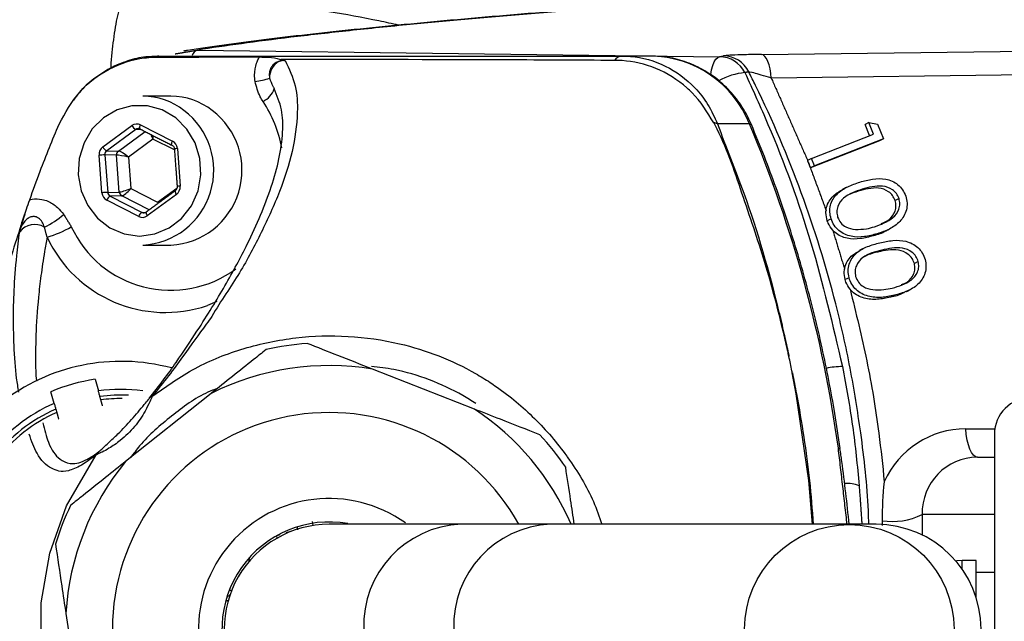
# Model space of a CAD drawing. Extents: x 0 to 9200, y 0 to 5940.
# Drawn here: x 2474 to 2560, y 1421 to 1474 of the extents above; entities that cross this region are included whole.
import ezdxf

# ---------------------------------------------------------------- set-up
doc = ezdxf.new("R2010")
doc.units = 0
doc.header["$LTSCALE"] = 5
doc.header["$MEASUREMENT"] = 0
doc.layers.get('0').update_dxf_attribs({"linetype": 'CONTINUOUS'})

msp = doc.modelspace()

# ---------------------------------------------------------------- linework, layer by layer
at = {"color": 7, "linetype": 'Continuous'}
for p, q in [((2489.431, 1471.142), (2534.954, 1470.563)), ((2538.612, 1470.762), (2569.394, 1471.156)), ((2528.98, 1470.617), (2526.413, 1470.617)), ((2570.236, 1469.092), (2539.454, 1468.698)), ((2547.966, 1464.824), (2547.629, 1464.651)), ((2547.966, 1464.824), (2548.713, 1464.669)), ((2548.38, 1463.812), (2547.966, 1464.824)), ((2481.161, 1462.689), (2483.703, 1464.549)), ((2484.051, 1464.22), (2481.509, 1462.359)), ((2482.522, 1462.335), (2484.844, 1464.035)), ((2484.535, 1464.191), (2484.051, 1464.22)), ((2484.453, 1464.612), (2487.237, 1463.2)), ((2537.559, 1464.699), (2534.763, 1464.699)), ((2548.029, 1463.674), (2547.629, 1464.651)), ((2548.713, 1464.669), (2549.23, 1463.403)), ((2485.536, 1463.373), (2483.395, 1461.807)), ((2487.408, 1462.424), (2485.536, 1463.373)), ((2548.894, 1463.229), (2542.885, 1460.872)), ((2542.96, 1461.686), (2548.38, 1463.812)), ((2549.23, 1463.403), (2543.222, 1461.046)), ((2549.23, 1463.403), (2548.894, 1463.229)), ((2481.509, 1462.359), (2482.522, 1462.335)), ((2487.663, 1462.541), (2487.907, 1459.268)), ((2481.081, 1458.694), (2480.838, 1461.967)), ((2482.36, 1461.974), (2481.347, 1461.998)), ((2481.347, 1461.998), (2481.59, 1458.725)), ((2482.599, 1458.758), (2482.36, 1461.974)), ((2483.395, 1461.807), (2483.6, 1459.051)), ((2542.96, 1461.686), (2542.624, 1461.512)), ((2542.885, 1460.872), (2542.67, 1461.397)), ((2543.222, 1461.046), (2542.96, 1461.686)), ((2543.222, 1461.046), (2542.885, 1460.872)), ((2483.6, 1459.051), (2485.945, 1457.862)), ((2485.945, 1457.862), (2487.627, 1459.093)), ((2547.379, 1458.993), (2547.042, 1458.819)), ((2484.292, 1456.623), (2481.507, 1458.035)), ((2481.59, 1458.725), (2482.599, 1458.758)), ((2482.812, 1458.428), (2481.803, 1458.396)), ((2481.803, 1458.396), (2484.588, 1456.984)), ((2485.216, 1457.209), (2482.812, 1458.428)), ((2487.583, 1458.546), (2485.041, 1456.686)), ((2550.597, 1458.194), (2550.26, 1458.02)), ((2484.588, 1456.984), (2484.948, 1457.005)), ((2484.963, 1457.015), (2484.942, 1457.008)), ((2544.675, 1456.409), (2544.341, 1456.237)), ((2548.689, 1455.112), (2548.352, 1454.939)), ((2549.09, 1453.693), (2548.753, 1453.519)), ((2552.27, 1452.704), (2551.933, 1452.531)), ((2546.235, 1451.283), (2545.901, 1451.111)), ((2550.188, 1449.75), (2549.851, 1449.577)), ((2491.119, 1449.191), (2490.291, 1448.859)), ((2513.567, 1439.817), (2504.688, 1443.304)), ((2480.487, 1442.415), (2480.774, 1441.398)), ((2476.925, 1440.311), (2476.638, 1441.328)), ((2480.994, 1440.62), (2480.911, 1440.912)), ((2490.608, 1441.185), (2483.148, 1435.239)), ((2477.062, 1439.825), (2477.144, 1439.533)), ((2556.419, 1438.096), (2558.945, 1438.096)), ((2558.909, 1437.617), (2558.909, 1403.617)), ((2557.43, 1435.617), (2558.909, 1435.617)), ((2552.609, 1430.617), (2552.623, 1428.834)), ((2558.909, 1430.617), (2552.609, 1430.617)), ((2499.495, 1429.659), (2499.438, 1430.004)), ((2520.206, 1429.767), (2512.401, 1429.767)), ((2546.221, 1429.767), (2520.206, 1429.767)), ((2548.597, 1429.767), (2546.221, 1429.767)), ((2496.364, 1428.563), (2496.337, 1428.789)), ((2496.381, 1428.802), (2496.629, 1428.872)), ((2497.553, 1429.132), (2497.115, 1429.009)), ((2498.091, 1429.562), (2498.132, 1429.296)), ((2493.94, 1426.554), (2493.949, 1426.868)), ((2556.109, 1425.841), (2556.109, 1426.617)), ((2557.309, 1423.414), (2557.309, 1426.617)), ((2491.968, 1423.375), (2492.266, 1423.641)), ((2492.376, 1423.937), (2492.199, 1424.035)), ((2491.892, 1423.114), (2492.1, 1423.114)), ((2477.943, 1421.986), (2479.363, 1412.552))]:
    msp.add_line(p, q, dxfattribs=at)
for points in [[(2534.167, 1468.97), (2534.172, 1469.002), (2534.253, 1469.428), (2534.359, 1469.803), (2534.488, 1470.114), (2534.633, 1470.35), (2534.791, 1470.501), (2534.954, 1470.563)], [(2539.454, 1468.698), (2539.412, 1469.109), (2539.346, 1469.496), (2539.259, 1469.847), (2539.154, 1470.152), (2539.033, 1470.402), (2538.899, 1470.591), (2538.758, 1470.712), (2538.612, 1470.762)], [(2487.525, 1465.225), (2486.35, 1465.915), (2485.049, 1466.272), (2483.707, 1466.273), (2482.406, 1465.919), (2481.229, 1465.233), (2480.249, 1464.256), (2479.528, 1463.05), (2479.112, 1461.692), (2479.026, 1460.266), (2479.276, 1458.862), (2479.847, 1457.569), (2480.701, 1456.467), (2481.787, 1455.626), (2483.035, 1455.098), (2484.366, 1454.917), (2485.699, 1455.095), (2486.948, 1455.619), (2488.035, 1456.458), (2488.892, 1457.558), (2489.465, 1458.85), (2489.718, 1460.253), (2489.635, 1461.679), (2489.221, 1463.039), (2488.503, 1464.246), (2487.525, 1465.225)], [(2484.408, 1464.256), (2484.402, 1464.259), (2484.387, 1464.281), (2484.379, 1464.314), (2484.378, 1464.359), (2484.386, 1464.414), (2484.401, 1464.476), (2484.424, 1464.543), (2484.453, 1464.612)], [(2537.559, 1464.699), (2537.684, 1464.679), (2537.719, 1464.647)], [(2487.192, 1462.844), (2487.187, 1462.847), (2487.172, 1462.868), (2487.164, 1462.902), (2487.163, 1462.947), (2487.171, 1463.001), (2487.186, 1463.063), (2487.209, 1463.13), (2487.237, 1463.2)], [(2487.483, 1458.868), (2487.47, 1458.849), (2487.467, 1458.818), (2487.473, 1458.777), (2487.489, 1458.727), (2487.513, 1458.671), (2487.545, 1458.61), (2487.583, 1458.546)], [(2484.942, 1457.008), (2484.941, 1457.008), (2484.929, 1456.988), (2484.925, 1456.958), (2484.931, 1456.917), (2484.947, 1456.867), (2484.971, 1456.81), (2485.003, 1456.749), (2485.041, 1456.686)], [(2543.05, 1429.767), (2542.731, 1433.576), (2541.63, 1441.156), (2541.29, 1442.984), (2541.29, 1442.984), (2541.29, 1442.984)], [(2557.43, 1435.617), (2557.251, 1435.663), (2557.079, 1435.798), (2556.917, 1436.019), (2556.77, 1436.319), (2556.644, 1436.689), (2556.541, 1437.117), (2556.465, 1437.591), (2556.419, 1438.096)], [(2524.707, 1411.467), (2524.316, 1410.298), (2522.366, 1406.636), (2519.855, 1403.334), (2516.915, 1400.543), (2513.57, 1398.256), (2509.371, 1396.383), (2504.898, 1395.309), (2500.737, 1395.031), (2496.583, 1395.41), (2493.185, 1396.229), (2489.932, 1397.505), (2486.896, 1399.259), (2483.19, 1402.344), (2480.125, 1406.069), (2477.976, 1409.945), (2476.513, 1414.128), (2475.786, 1418.494), (2475.799, 1422.92), (2476.549, 1427.234), (2478.006, 1431.363), (2480.596, 1435.84), (2480.596, 1435.84)], [(2545.308, 1436.398), (2545.43, 1436.391), (2545.46, 1436.377)], [(2556.109, 1426.617), (2555.641, 1426.571), (2555.56, 1426.554)]]:
    msp.add_lwpolyline(points, dxfattribs=at)
msp.add_circle((2546.261, 1420.61), 9.13, dxfattribs=at)
for centre, radius, start, end in [((2682.981, 1420.617), 179.5, 225.39, 90), ((2682.981, 1420.617), 163.642, 0, 160.52258), ((2489.709, 1470.379), 0.812, 110.06796, 160.16995), ((2486.063, 1469.192), 1.426, 90.20754, 111.11327), ((2497.229, 1468.799), 1.521, 117.63534, 184.16708), ((2526.49, 1469.759), 0.862, 95.13209, 146.23497), ((2528.83, 1461.224), 9.395, 21.7091, 89.087), ((2534.929, 1468.085), 2.478, 26.07791, 89.41708), ((2535.266, 1468.154), 2.477, 26.09703, 89.39781), ((2537.661, 1463.63), 5.568, 95.21814, 119.92385), ((2493.362, 1476.107), 7.782, 277.97802, 287.57999), ((2494.26, 1468.443), 1.979, 296.19158, 339.98824), ((2484.63, 1461.259), 5.859, 51.94316, 89.84271), ((2487.092, 1461.259), 5.859, 51.94316, 89.84271), ((2486.079, 1460.674), 10.857, 10.22839, 33.49666), ((2484.294, 1460.652), 6.544, 273.08568, 52.89705), ((2486.756, 1460.652), 6.544, 273.08568, 52.89705), ((2484.348, 1464.881), 0.725, 207.2434, 245.78418), ((2534.05, 1462.993), 1.849, 67.3191, 77.75472), ((2433.081, 1420.88), 113.294, 7.87297, 22.75395), ((2481.806, 1463.021), 0.725, 207.2434, 245.78418), ((2482.771, 1462.007), 0.412, 127.17296, 184.58431), ((2487.782, 1460.319), 2.225, 93.05347, 99.84996), ((2481.649, 1452.99), 9.013, 91.92205, 95.16483), ((2488.025, 1457.046), 2.226, 93.05501, 99.84915), ((2481.893, 1449.712), 9.019, 91.92265, 95.1634), ((2482.097, 1457.853), 0.617, 118.40012, 162.8901), ((2483.001, 1458.784), 0.403, 183.70688, 242.04187), ((2472.699, 1462.616), 7.7, 295.99964, 311.01775), ((2484.882, 1456.441), 0.617, 118.40184, 162.88555), ((2475.231, 1454.225), 1.695, 60.1446, 140.95826), ((2473.787, 1463.62), 9.155, 285.9634, 300.37548), ((2487.081, 1459.722), 9.543, 204.77998, 306.51764), ((2486.618, 1459.629), 11.38, 205.0085, 288.83117), ((2500.902, 1420.617), 25, 94.40041, 102.71655), ((2482.75, 1427.033), 16.95, 74.99276, 128.25999), ((2500.902, 1420.617), 23, 80.52722, 116.58973), ((2545.735, 1436.24), 7.287, 90.56096, 101.84661), ((2482.75, 1427.033), 15.548, 98.36911, 113.15088), ((2482.75, 1427.033), 14.5, 82.47845, 97.83185), ((2482.75, 1427.033), 14, 87.35657, 97.54678), ((2485.689, 1440.353), 0.619, 110.27896, 142.03667), ((2562.109, 1437.617), 3.2, 90, 180), ((2482.75, 1427.033), 14.5, 113.68813, 142.83185), ((2482.75, 1427.033), 13.7, 89.58886, 97.36565), ((2482.75, 1427.033), 14, 113.9732, 142.54678), ((2482.75, 1427.033), 13.7, 114.15434, 142.36565), ((2500.902, 1420.617), 18.9, 28.95529, 308.55848), ((2500.902, 1420.617), 23, 23.44235, 56.58973), ((2500.902, 1420.617), 25, 34.40041, 42.71655), ((2481.545, 1435.311), 1.086, 132.60351, 150.86484), ((2500.902, 1420.617), 23, 140.52722, 176.58973), ((2546.083, 1430.55), 2.782, 68.11793, 94.65902), ((2500.902, 1420.617), 25, 154.40041, 162.71655), ((2500.902, 1420.617), 11.4, 54.35643, 308.55848), ((2549.995, 1435.951), 5.94, 261.55426, 296.10331), ((2500.902, 1420.617), 9.35, 79.9727, 274.85857), ((2500.902, 1420.617), 9.15, 89.99631, 270.09338), ((2512.749, 1420.94), 8.835, 92.2555, 182.09077), ((2520.581, 1420.963), 8.813, 92.43674, 182.245), ((2548.597, 1420.617), 9.15, 270, 90)]:
    msp.add_arc(centre, radius, start, end, dxfattribs=at)
for centre, major_axis, ratio, start_param, end_param in [((2484.129, 1463.89), (0, 0.8), 0.939504, 5.83832, 6.885342), ((2484.266, 1463.89), (-0.024, 0.4), 0.939283, 5.782922, 6.829944), ((2485.262, 1463.373), (-0.276, 0.785), 0.31208, 4.603328, 5.12103), ((2485.262, 1463.373), (0.143, 0.82), 0.324298, 4.768747, 5.13832), ((2486.914, 1462.478), (0.001, 0.8), 0.939761, 4.792907, 5.839929), ((2481.588, 1462.03), (-0.001, 0.8), 0.939813, 0.601317, 1.648338), ((2481.724, 1462.03), (-0.013, 0.4), 0.946168, 0.571529, 1.618551), ((2483.122, 1461.807), (0.655, -0.51), 0.209651, 1.307758, 2.861101), ((2483.122, 1461.807), (0.814, -0.158), 0.066547, 1.240867, 2.79421), ((2483.327, 1459.051), (0.781, 0.279), 0.116671, 3.475004, 5.028347), ((2483.327, 1459.051), (0.568, 0.607), 0.246841, 3.385907, 4.93925), ((2487.157, 1459.205), (-0.001, 0.8), 0.939813, 3.742909, 4.789931), ((2481.831, 1458.757), (0.001, 0.8), 0.939761, 1.651314, 2.698336), ((2481.968, 1458.757), (0.017, 0.4), 0.945398, 1.68964, 2.736661), ((2484.615, 1457.345), (0, 0.8), 0.939504, 2.696728, 3.74375), ((2484.752, 1457.345), (0.023, 0.4), 0.938224, 2.750137, 3.797159), ((2556.484, 1430.096), (-2.003, 7.754), 0.983246, 6.0344, 7.169173), ((2557.494, 1430.617), (-1.284, 4.841), 0.97371, 6.030419, 7.601215), ((2557.741, 1420.617), (28.073, 0), 0.176327, 1.529175, 1.586182), ((2556.877, 1420.617), (28.073, 0), 0.176327, 1.498353, 1.55541)]:
    msp.add_ellipse(centre, major_axis=major_axis, ratio=ratio, start_param=start_param, end_param=end_param, dxfattribs=at)
for points, knots in [([(2506.96, 1473.312), (2506.388, 1473.437), (2502.93, 1474.191), (2497.118, 1475.099), (2489.694, 1476.181), (2485.182, 1476.697), (2482.981, 1476.95)], [0, 0, 0, 0, 0.072705, 0.440156, 0.726892, 1, 1, 1, 1]), ([(2481.881, 1469.576), (2481.883, 1469.603), (2481.931, 1470.539), (2482.107, 1472.102), (2482.426, 1474.231), (2482.796, 1475.289), (2482.981, 1475.818)], [0, 0, 0, 0, 0.009597, 0.332689, 0.666381, 1, 1, 1, 1]), ([(2530.017, 1475.211), (2529.21, 1475.154), (2526.483, 1474.963), (2522.129, 1474.631), (2516.941, 1474.215), (2512.035, 1473.792), (2507.393, 1473.361), (2503.026, 1472.925), (2498.949, 1472.482), (2495.161, 1472.033), (2491.7, 1471.577), (2489.383, 1471.251), (2488.306, 1471.073), (2488.189, 1471.054)], [0, 0, 0, 0, 0.043422, 0.1467525, 0.2504663, 0.3546798, 0.4595169, 0.5647731, 0.6702662, 0.7756727, 0.8811839, 0.9870862, 1, 1, 1, 1]), ([(2530.113, 1475.192), (2528.037, 1475.041), (2523.883, 1474.739), (2518.104, 1474.278), (2512.661, 1473.812), (2507.369, 1473.319), (2502.285, 1472.8), (2497.486, 1472.253), (2493.142, 1471.7), (2490.668, 1471.328), (2489.431, 1471.142)], [0, 0, 0, 0, 0.1167959, 0.2335916, 0.3507463, 0.4679011, 0.6006615, 0.733422, 0.866711, 1, 1, 1, 1]), ([(2477.345, 1464.677), (2477.89, 1465.663), (2478.979, 1467.634), (2481.657, 1469.64), (2483.975, 1470.413), (2485.292, 1470.504), (2485.55, 1470.522)], [0, 0, 0, 0, 0.308712, 0.617275, 0.925135, 1, 1, 1, 1]), ([(2485.985, 1470.585), (2485.628, 1470.582), (2484.733, 1470.574), (2483.307, 1470.226), (2481.768, 1469.587), (2480.35, 1468.648), (2479.279, 1467.697), (2478.774, 1466.995), (2478.607, 1466.763)], [0, 0, 0, 0, 0.125474, 0.31433, 0.510297, 0.704079, 0.902091, 1, 1, 1, 1]), ([(2485.55, 1470.522), (2486.756, 1470.527), (2489.848, 1470.541), (2492.94, 1470.539), (2494.826, 1470.538)], [0, 0, 0, 0, 0.3902307, 1, 1, 1, 1]), ([(2486.058, 1470.617), (2486.861, 1470.617), (2488.474, 1470.617), (2491.908, 1470.617), (2504.404, 1470.617), (2516.249, 1470.617), (2526.413, 1470.617)], [0, 0, 0, 0, 0.061809, 0.124171, 0.248414, 1, 1, 1, 1]), ([(2497.055, 1470.23), (2497.401, 1469.502), (2498.095, 1468.043), (2498.184, 1465.369), (2497.782, 1462.3), (2496.651, 1458.799), (2495.042, 1455.289), (2493.195, 1451.72), (2491.483, 1449.314), (2490.664, 1447.882), (2490.664, 1447.882)], [0, 0, 0, 0, 0.109405, 0.218981, 0.378148, 0.537521, 0.696834, 0.848476, 0.999999, 1, 1, 1, 1]), ([(2494.442, 1468.4), (2494.421, 1468.587), (2494.362, 1469.126), (2494.487, 1469.811), (2494.7, 1470.315), (2494.796, 1470.486), (2494.826, 1470.538)], [0, 0, 0, 0, 0.253982, 0.731455, 0.917639, 1, 1, 1, 1]), ([(2494.826, 1470.538), (2495.094, 1470.533), (2495.788, 1470.521), (2496.347, 1470.428), (2496.657, 1470.325), (2496.693, 1470.313)], [0, 0, 0, 0, 0.356897, 0.925817, 1, 1, 1, 1]), ([(2496.523, 1470.146), (2496.408, 1470.105), (2496.256, 1470.051), (2496.036, 1469.885), (2495.907, 1469.742), (2495.802, 1469.561), (2495.716, 1469.356), (2495.679, 1469.137), (2495.679, 1468.892), (2495.698, 1468.775), (2495.712, 1468.689)], [0, 0, 0, 0, 0.216093, 0.284146, 0.463462, 0.523834, 0.61517, 0.808535, 0.858286, 1, 1, 1, 1]), ([(2497.055, 1470.23), (2497.012, 1470.23), (2496.949, 1470.23), (2496.883, 1470.224), (2496.858, 1470.222), (2496.853, 1470.221), (2496.851, 1470.221), (2496.85, 1470.221), (2496.794, 1470.214), (2496.712, 1470.201), (2496.617, 1470.176), (2496.563, 1470.16), (2496.537, 1470.151), (2496.523, 1470.146)], [0, 0, 0, 0, 0.235952, 0.353878, 0.368607, 0.375973, 0.379668, 0.380586, 0.380806, 0.690313, 0.845133, 0.922571, 1, 1, 1, 1]), ([(2525.773, 1470.238), (2522.647, 1470.255), (2512.964, 1470.307), (2503.263, 1470.311), (2496.693, 1470.313)], [0, 0, 0, 0, 0.322811, 1, 1, 1, 1]), ([(2496.693, 1470.313), (2496.754, 1470.292), (2496.845, 1470.26), (2496.974, 1470.233), (2497.039, 1470.231), (2497.055, 1470.23)], [0, 0, 0, 0, 0.59982, 0.900594, 1, 1, 1, 1]), ([(2525.848, 1470.237), (2525.848, 1470.237), (2525.824, 1470.237), (2525.799, 1470.237), (2525.773, 1470.238)], [0, 0, 0, 0, 0.000618, 1, 1, 1, 1]), ([(2534.442, 1464.8), (2533.87, 1465.728), (2533.187, 1466.838), (2531.464, 1468.443), (2529.481, 1469.686), (2527.239, 1470.201), (2526.049, 1470.237), (2525.848, 1470.237), (2525.848, 1470.237)], [0, 0, 0, 0, 0.295681, 0.353694, 0.653673, 0.942614, 0.999994, 1, 1, 1, 1]), ([(2526.413, 1470.617), (2526.673, 1470.61), (2527.981, 1470.574), (2530.307, 1469.91), (2532.543, 1468.259), (2533.988, 1466.419), (2534.504, 1465.272), (2534.763, 1464.699)], [0, 0, 0, 0, 0.072608, 0.365512, 0.662185, 0.831088, 1, 1, 1, 1]), ([(2537.719, 1464.647), (2537.573, 1464.967), (2537.181, 1465.824), (2536.319, 1467.096), (2535.1, 1468.364), (2533.681, 1469.384), (2532.114, 1470.117), (2530.526, 1470.545), (2529.469, 1470.594), (2528.98, 1470.617)], [0, 0, 0, 0, 0.0926, 0.2482777, 0.4039204, 0.5591243, 0.7137776, 0.867851, 1, 1, 1, 1]), ([(2538.612, 1470.762), (2538.475, 1470.76), (2537.824, 1470.751), (2536.79, 1470.727), (2535.727, 1470.684), (2535.437, 1470.648), (2535.292, 1470.631)], [0, 0, 0, 0, 0.084186, 0.400725, 0.700043, 1, 1, 1, 1]), ([(2537.155, 1469.174), (2537.838, 1467.673), (2540.031, 1462.85), (2543.133, 1454.353), (2544.817, 1447.148), (2545.664, 1443.527)], [0, 0, 0, 0, 0.183496, 0.589585, 1, 1, 1, 1]), ([(2547.957, 1429.767), (2547.947, 1430.163), (2547.879, 1432.824), (2547.346, 1437.384), (2546.39, 1443.41), (2544.813, 1450.442), (2542.234, 1458.751), (2539.404, 1465.415), (2537.689, 1468.845), (2537.49, 1469.243)], [0, 0, 0, 0, 0.029199, 0.19629, 0.335992, 0.475692, 0.721701, 0.96771, 1, 1, 1, 1]), ([(2539.454, 1468.698), (2539.373, 1468.723), (2538.997, 1468.839), (2538.393, 1469.021), (2537.938, 1469.148), (2537.638, 1469.222), (2537.559, 1469.234), (2537.49, 1469.243)], [0, 0, 0, 0, 0.091826, 0.42658, 0.722456, 0.759335, 1, 1, 1, 1]), ([(2495.134, 1466.666), (2495.049, 1466.799), (2494.717, 1467.324), (2494.56, 1467.94), (2494.442, 1468.4)], [0, 0, 0, 0, 0.2531934, 1, 1, 1, 1]), ([(2495.712, 1468.689), (2495.79, 1468.449), (2495.895, 1468.123), (2496.063, 1467.855), (2496.108, 1467.783)], [0, 0, 0, 0, 0.733503, 1, 1, 1, 1]), ([(2485.201, 1440.733), (2485.632, 1441.285), (2486.495, 1442.388), (2487.955, 1444.439), (2489.388, 1446.61), (2490.707, 1448.702), (2492.209, 1451.231), (2494.122, 1454.784), (2495.671, 1458.421), (2496.582, 1461.652), (2496.886, 1463.895), (2496.853, 1465.966), (2496.357, 1467.176), (2496.108, 1467.783)], [0, 0, 0, 0, 0.036438, 0.072917, 0.14842, 0.216951, 0.285525, 0.42342, 0.624165, 0.72509, 0.825996, 0.912756, 1, 1, 1, 1]), ([(2474.79, 1458.081), (2475.087, 1458.912), (2475.883, 1461.135), (2476.782, 1463.314), (2477.345, 1464.677)], [0, 0, 0, 0, 0.373977, 1, 1, 1, 1]), ([(2534.552, 1464.585), (2534.552, 1464.585), (2534.512, 1464.655), (2534.477, 1464.727), (2534.442, 1464.8)], [0, 0, 0, 0, 0.0002483, 1, 1, 1, 1]), ([(2540.992, 1444.407), (2540.959, 1444.56), (2540.815, 1445.233), (2540.186, 1447.981), (2538.977, 1452.623), (2536.883, 1458.644), (2535.553, 1462.708), (2534.552, 1464.585), (2534.552, 1464.585)], [0, 0, 0, 0, 0.0221412, 0.0971319, 0.3978114, 0.6984884, 0.999997, 1, 1, 1, 1]), ([(2534.763, 1464.699), (2535.139, 1463.704), (2535.896, 1461.708), (2537.989, 1456.326), (2539.432, 1451.209), (2540.535, 1446.557), (2540.826, 1445.233), (2540.966, 1444.56), (2540.997, 1444.407)], [0, 0, 0, 0, 0.152291, 0.305634, 0.809377, 0.903402, 0.977977, 1, 1, 1, 1]), ([(2545.46, 1436.377), (2545.31, 1437.399), (2544.876, 1440.347), (2543.933, 1445.178), (2542.542, 1450.835), (2540.857, 1456.401), (2539.217, 1460.997), (2538.101, 1463.715), (2537.719, 1464.647)], [0, 0, 0, 0, 0.10514, 0.30303, 0.500936, 0.698836, 0.89673, 1, 1, 1, 1]), ([(2487.193, 1462.843), (2487.22, 1462.827), (2487.28, 1462.79), (2487.355, 1462.693), (2487.393, 1462.59), (2487.4, 1462.528), (2487.401, 1462.511)], [0, 0, 0, 0, 0.2505966, 0.5765078, 0.8872707, 1, 1, 1, 1]), ([(2547.185, 1459.622), (2547.55, 1459.723), (2548.278, 1459.926), (2549.438, 1459.969), (2550.382, 1459.568), (2550.941, 1458.963), (2551.099, 1458.585), (2551.178, 1458.396)], [0, 0, 0, 0, 0.251076, 0.50122, 0.749651, 0.874817, 1, 1, 1, 1]), ([(2487.645, 1459.239), (2487.645, 1459.201), (2487.645, 1459.118), (2487.6, 1458.994), (2487.538, 1458.912), (2487.495, 1458.878), (2487.484, 1458.869)], [0, 0, 0, 0, 0.250326, 0.564888, 0.888056, 1, 1, 1, 1]), ([(2544.235, 1457.158), (2544.249, 1457.247), (2544.323, 1457.722), (2544.778, 1458.457), (2545.395, 1458.809), (2545.687, 1458.976)], [0, 0, 0, 0, 0.107649, 0.578375, 1, 1, 1, 1]), ([(2544.675, 1456.409), (2544.625, 1456.607), (2544.524, 1457.002), (2544.614, 1457.804), (2545.143, 1458.652), (2546.111, 1459.263), (2546.827, 1459.502), (2547.185, 1459.622)], [0, 0, 0, 0, 0.125231, 0.250398, 0.49877, 0.748942, 1, 1, 1, 1]), ([(2547.379, 1458.993), (2547.095, 1458.9), (2546.528, 1458.713), (2545.729, 1458.289), (2545.263, 1457.657), (2545.137, 1457.032), (2545.208, 1456.716), (2545.243, 1456.558)], [0, 0, 0, 0, 0.251062, 0.501399, 0.749705, 0.874952, 1, 1, 1, 1]), ([(2547.042, 1458.819), (2546.752, 1458.737), (2546.362, 1458.626), (2546.022, 1458.413), (2545.935, 1458.358)], [0, 0, 0, 0, 0.745398, 1, 1, 1, 1]), ([(2550.26, 1458.02), (2550.193, 1458.168), (2550.06, 1458.465), (2549.581, 1458.909), (2548.815, 1459.16), (2547.907, 1459.063), (2547.331, 1458.901), (2547.042, 1458.819)], [0, 0, 0, 0, 0.1250731, 0.2502648, 0.4986444, 0.7489653, 1, 1, 1, 1]), ([(2550.597, 1458.194), (2550.53, 1458.342), (2550.397, 1458.639), (2549.918, 1459.082), (2549.151, 1459.334), (2548.244, 1459.237), (2547.668, 1459.074), (2547.379, 1458.993)], [0, 0, 0, 0, 0.1250749, 0.2502645, 0.4986448, 0.748965, 1, 1, 1, 1]), ([(2473.919, 1455.342), (2473.919, 1455.345), (2473.961, 1455.539), (2474.113, 1456.157), (2474.427, 1457.064), (2474.692, 1457.807), (2474.79, 1458.081)], [0, 0, 0, 0, 0.003469, 0.224566, 0.713943, 1, 1, 1, 1]), ([(2474.79, 1458.081), (2474.86, 1458.097), (2475.209, 1458.177), (2475.756, 1458.164), (2476.516, 1457.928), (2477.186, 1457.492), (2477.577, 1457.018), (2477.752, 1456.806)], [0, 0, 0, 0, 0.063179, 0.318153, 0.474398, 0.764543, 1, 1, 1, 1]), ([(2548.468, 1455.726), (2549.04, 1455.928), (2549.895, 1456.231), (2550.575, 1457.094), (2550.7, 1457.72), (2550.631, 1458.036), (2550.597, 1458.194)], [0, 0, 0, 0, 0.500231, 0.749261, 0.874726, 1, 1, 1, 1]), ([(2551.178, 1458.396), (2551.228, 1458.197), (2551.329, 1457.799), (2551.246, 1456.99), (2550.725, 1456.129), (2549.771, 1455.479), (2549.05, 1455.235), (2548.689, 1455.112)], [0, 0, 0, 0, 0.125189, 0.250367, 0.498881, 0.749017, 1, 1, 1, 1]), ([(2549.032, 1456.005), (2549.275, 1456.101), (2549.797, 1456.306), (2550.235, 1456.924), (2550.364, 1457.546), (2550.295, 1457.862), (2550.26, 1458.02)], [0, 0, 0, 0, 0.303153, 0.650385, 0.825324, 1, 1, 1, 1]), ([(2544.341, 1456.237), (2544.28, 1456.477), (2544.201, 1456.785), (2544.229, 1457.091), (2544.235, 1457.158)], [0, 0, 0, 0, 0.7805347, 1, 1, 1, 1]), ([(2474.36, 1456.788), (2474.075, 1455.958), (2473.162, 1453.298), (2471.895, 1448.712), (2470.589, 1443.155), (2469.978, 1439.435), (2469.681, 1437.631)], [0, 0, 0, 0, 0.1335442, 0.4282603, 0.7228026, 1, 1, 1, 1]), ([(2476.074, 1455.695), (2476.014, 1455.845), (2475.894, 1456.143), (2475.631, 1456.454), (2475.331, 1456.601), (2475.126, 1456.621), (2474.902, 1456.589), (2474.75, 1456.528), (2474.513, 1456.378), (2474.255, 1456.119), (2474.038, 1455.726), (2473.952, 1455.449), (2473.919, 1455.342)], [0, 0, 0, 0, 0.1571457, 0.3140666, 0.3875048, 0.4758186, 0.5011832, 0.5932864, 0.6175357, 0.7461606, 0.9023195, 1, 1, 1, 1]), ([(2544.814, 1455.422), (2544.663, 1455.62), (2544.469, 1455.874), (2544.364, 1456.173), (2544.341, 1456.237)], [0, 0, 0, 0, 0.7829251, 1, 1, 1, 1]), ([(2548.689, 1455.112), (2548.321, 1455.012), (2547.586, 1454.813), (2546.414, 1454.806), (2545.474, 1455.229), (2544.913, 1455.839), (2544.754, 1456.219), (2544.675, 1456.409)], [0, 0, 0, 0, 0.250985, 0.501111, 0.749591, 0.874799, 1, 1, 1, 1]), ([(2545.243, 1456.558), (2545.325, 1456.384), (2545.49, 1456.035), (2546.042, 1455.599), (2546.51, 1455.531), (2546.795, 1455.489)], [0, 0, 0, 0, 0.28009, 0.56062, 1, 1, 1, 1]), ([(2548.352, 1454.939), (2547.984, 1454.839), (2547.248, 1454.639), (2546.081, 1454.635), (2545.229, 1455.003), (2544.88, 1455.356), (2544.814, 1455.422)], [0, 0, 0, 0, 0.311113, 0.621163, 0.929167, 1, 1, 1, 1]), ([(2546.795, 1455.489), (2547.115, 1455.495), (2547.687, 1455.504), (2548.229, 1455.658), (2548.468, 1455.726)], [0, 0, 0, 0, 0.55963, 1, 1, 1, 1]), ([(2549.444, 1455.375), (2549.434, 1455.368), (2549.117, 1455.136), (2548.728, 1455.036), (2548.352, 1454.939)], [0, 0, 0, 0, 0.0311018, 1, 1, 1, 1]), ([(2473.836, 1441.304), (2473.77, 1441.698), (2473.577, 1442.85), (2473.429, 1444.986), (2473.354, 1447.563), (2473.411, 1450.126), (2473.588, 1452.708), (2473.825, 1454.583), (2473.914, 1455.293)], [0, 0, 0, 0, 0.1343214, 0.3920638, 0.5607353, 0.7295705, 0.8976553, 1, 1, 1, 1]), ([(2476.305, 1454.818), (2476.23, 1454.4), (2476.013, 1453.199), (2475.756, 1451.434), (2475.468, 1448.911), (2475.308, 1446.451), (2475.295, 1444.159), (2475.31, 1442.795), (2475.375, 1442.27), (2475.378, 1442.242)], [0, 0, 0, 0, 0.06855, 0.196932, 0.325397, 0.587511, 0.788161, 0.988851, 1, 1, 1, 1]), ([(2548.928, 1454.33), (2549.3, 1454.41), (2550.041, 1454.569), (2551.207, 1454.542), (2552.131, 1454.084), (2552.658, 1453.449), (2552.796, 1453.063), (2552.864, 1452.87)], [0, 0, 0, 0, 0.251062, 0.501188, 0.749623, 0.87481, 1, 1, 1, 1]), ([(2546.235, 1451.283), (2546.196, 1451.483), (2546.117, 1451.882), (2546.252, 1452.675), (2546.828, 1453.487), (2547.832, 1454.038), (2548.563, 1454.233), (2548.928, 1454.33)], [0, 0, 0, 0, 0.125217, 0.250408, 0.498773, 0.748952, 1, 1, 1, 1]), ([(2549.09, 1453.693), (2548.799, 1453.617), (2548.22, 1453.464), (2547.396, 1453.091), (2546.892, 1452.49), (2546.733, 1451.874), (2546.786, 1451.556), (2546.812, 1451.397)], [0, 0, 0, 0, 0.251083, 0.501421, 0.749729, 0.874957, 1, 1, 1, 1]), ([(2551.933, 1452.531), (2551.875, 1452.682), (2551.758, 1452.986), (2551.3, 1453.454), (2550.548, 1453.752), (2549.632, 1453.71), (2549.046, 1453.583), (2548.753, 1453.519)], [0, 0, 0, 0, 0.12502, 0.250237, 0.498654, 0.748993, 1, 1, 1, 1]), ([(2552.27, 1452.704), (2552.212, 1452.856), (2552.095, 1453.159), (2551.637, 1453.628), (2550.884, 1453.926), (2549.969, 1453.883), (2549.383, 1453.756), (2549.09, 1453.693)], [0, 0, 0, 0, 0.12502, 0.250234, 0.498651, 0.748989, 1, 1, 1, 1]), ([(2545.846, 1452.032), (2545.865, 1452.12), (2545.967, 1452.589), (2546.397, 1453.225), (2546.948, 1453.504), (2547.165, 1453.614)], [0, 0, 0, 0, 0.122396, 0.654602, 1, 1, 1, 1]), ([(2548.753, 1453.519), (2548.458, 1453.452), (2548.001, 1453.347), (2547.595, 1453.121), (2547.451, 1453.041)], [0, 0, 0, 0, 0.6454973, 1, 1, 1, 1]), ([(2552.864, 1452.87), (2552.904, 1452.669), (2552.984, 1452.267), (2552.855, 1451.466), (2552.287, 1450.64), (2551.293, 1450.051), (2550.557, 1449.851), (2550.188, 1449.75)], [0, 0, 0, 0, 0.125202, 0.250368, 0.498884, 0.749002, 1, 1, 1, 1]), ([(2545.901, 1451.111), (2545.855, 1451.348), (2545.794, 1451.658), (2545.836, 1451.961), (2545.846, 1452.032)], [0, 0, 0, 0, 0.764236, 1, 1, 1, 1]), ([(2550.002, 1450.376), (2550.587, 1450.542), (2551.462, 1450.79), (2552.189, 1451.61), (2552.348, 1452.227), (2552.296, 1452.545), (2552.27, 1452.704)], [0, 0, 0, 0, 0.5002, 0.749263, 0.874744, 1, 1, 1, 1]), ([(2550.821, 1450.695), (2550.99, 1450.752), (2551.441, 1450.906), (2551.849, 1451.443), (2552.012, 1452.052), (2551.96, 1452.371), (2551.933, 1452.531)], [0, 0, 0, 0, 0.228139, 0.612779, 0.806564, 1, 1, 1, 1]), ([(2546.332, 1450.27), (2546.194, 1450.471), (2546.013, 1450.736), (2545.923, 1451.039), (2545.901, 1451.111)], [0, 0, 0, 0, 0.763395, 1, 1, 1, 1]), ([(2550.188, 1449.75), (2549.814, 1449.673), (2549.066, 1449.518), (2547.891, 1449.585), (2546.972, 1450.062), (2546.442, 1450.701), (2546.304, 1451.089), (2546.235, 1451.283)], [0, 0, 0, 0, 0.25098, 0.50108, 0.749588, 0.874788, 1, 1, 1, 1]), ([(2546.812, 1451.397), (2546.885, 1451.218), (2547.031, 1450.861), (2547.562, 1450.394), (2548.028, 1450.298), (2548.312, 1450.239)], [0, 0, 0, 0, 0.2800541, 0.5606029, 1, 1, 1, 1]), ([(2549.851, 1449.577), (2549.476, 1449.499), (2548.728, 1449.344), (2547.558, 1449.413), (2546.726, 1449.83), (2546.394, 1450.201), (2546.332, 1450.27)], [0, 0, 0, 0, 0.311241, 0.621392, 0.929568, 1, 1, 1, 1]), ([(2546.332, 1450.27), (2546.842, 1448.195), (2547.864, 1444.037), (2548.794, 1438.416), (2549.164, 1434.886), (2549.312, 1433.475)], [0, 0, 0, 0, 0.374112, 0.749944, 1, 1, 1, 1]), ([(2548.312, 1450.239), (2548.633, 1450.226), (2549.206, 1450.201), (2549.759, 1450.322), (2550.002, 1450.376)], [0, 0, 0, 0, 0.559631, 1, 1, 1, 1]), ([(2551.199, 1450.091), (2551.114, 1450.033), (2550.711, 1449.763), (2550.23, 1449.659), (2549.851, 1449.577)], [0, 0, 0, 0, 0.2123721, 1, 1, 1, 1]), ([(2490.664, 1447.882), (2490.664, 1447.882), (2490.532, 1447.683), (2489.718, 1446.594), (2488.532, 1444.924), (2486.924, 1442.742), (2485.957, 1441.536), (2485.474, 1440.933)], [0, 0, 0, 0, 0.000004, 0.11747, 0.552258, 0.776305, 1, 1, 1, 1]), ([(2485.474, 1440.933), (2486.693, 1441.799), (2489.164, 1443.556), (2493.454, 1445.224), (2497.96, 1446.161), (2502.552, 1446.294), (2506.755, 1445.693), (2510.485, 1444.538), (2513.092, 1443.299), (2514.714, 1442.294), (2516.499, 1441.082), (2518.891, 1439.081), (2520.811, 1436.841), (2522.535, 1434.417), (2523.741, 1432.499), (2524.455, 1430.432), (2524.684, 1429.767)], [0, 0, 0, 0, 0.094327, 0.191297, 0.288376, 0.384365, 0.480345, 0.55561, 0.630816, 0.662153, 0.676237, 0.767333, 0.858431, 0.861872, 0.955594, 1, 1, 1, 1]), ([(2504.688, 1443.304), (2503.678, 1443.7), (2501.755, 1444.455), (2499.876, 1445.193), (2498.984, 1445.544)], [0, 0, 0, 0, 0.5254739, 1, 1, 1, 1]), ([(2495.399, 1445.004), (2495.037, 1444.715), (2494.077, 1443.95), (2492.465, 1442.665), (2491.228, 1441.68), (2490.608, 1441.185)], [0, 0, 0, 0, 0.2320371, 0.6142934, 1, 1, 1, 1]), ([(2540.997, 1444.407), (2540.997, 1444.407), (2540.995, 1444.407), (2540.993, 1444.407), (2540.992, 1444.407)], [0, 0, 0, 0, 0.499943, 1, 1, 1, 1]), ([(2541.29, 1442.984), (2541.278, 1443.041), (2541.184, 1443.516), (2541.085, 1443.99), (2540.997, 1444.407)], [0, 0, 0, 0, 0.119341, 1, 1, 1, 1]), ([(2513.69, 1440.292), (2513.317, 1440.535), (2512.044, 1441.362), (2509.664, 1442.419), (2506.969, 1443.267), (2505.241, 1443.456), (2504.584, 1443.528)], [0, 0, 0, 0, 0.1367353, 0.4664989, 0.7968996, 1, 1, 1, 1]), ([(2545.664, 1443.527), (2545.981, 1441.802), (2546.619, 1438.34), (2546.953, 1434.871), (2547.12, 1433.131)], [0, 0, 0, 0, 0.498311, 1, 1, 1, 1]), ([(2541.295, 1442.984), (2541.414, 1442.375), (2542.021, 1439.261), (2542.719, 1434.859), (2543.016, 1431.038), (2543.115, 1429.767)], [0, 0, 0, 0, 0.139619, 0.713779, 1, 1, 1, 1]), ([(2485.474, 1440.933), (2485.409, 1440.784), (2485.256, 1440.434), (2484.772, 1439.462), (2483.96, 1438.239), (2482.839, 1437.14), (2481.811, 1436.443), (2481.136, 1436.078), (2480.756, 1435.902), (2480.641, 1435.858), (2480.596, 1435.84)], [0, 0, 0, 0, 0.093934, 0.220137, 0.422309, 0.634554, 0.786736, 0.884148, 0.954194, 1, 1, 1, 1]), ([(2480.911, 1440.912), (2480.906, 1440.929), (2480.886, 1441.001), (2480.851, 1441.126), (2480.812, 1441.263), (2480.785, 1441.359), (2480.775, 1441.395), (2480.774, 1441.397), (2480.774, 1441.398)], [0, 0, 0, 0, 0.0689406, 0.2869343, 0.5043502, 0.7200459, 0.9336556, 1, 1, 1, 1]), ([(2491.148, 1441.616), (2490.874, 1441.511), (2489.417, 1440.95), (2487.13, 1439.226), (2484.858, 1437.296), (2483.838, 1435.93), (2483.579, 1435.582)], [0, 0, 0, 0, 0.0899008, 0.4782215, 0.8669216, 1, 1, 1, 1]), ([(2476.925, 1440.311), (2476.926, 1440.306), (2476.929, 1440.295), (2476.952, 1440.213), (2476.987, 1440.091), (2477.025, 1439.954), (2477.051, 1439.863), (2477.062, 1439.825)], [0, 0, 0, 0, 0.211826, 0.423871, 0.636806, 0.851682, 1, 1, 1, 1]), ([(2481.631, 1436.85), (2481.917, 1437.117), (2482.615, 1437.768), (2483.677, 1438.906), (2484.554, 1439.928), (2485.055, 1440.551), (2485.179, 1440.706), (2485.201, 1440.733)], [0, 0, 0, 0, 0.220672, 0.53902, 0.863187, 0.975556, 1, 1, 1, 1]), ([(2519.27, 1437.577), (2518.128, 1438.025), (2516.242, 1438.766), (2514.323, 1439.52), (2513.567, 1439.817)], [0, 0, 0, 0, 0.605803, 1, 1, 1, 1]), ([(2475.925, 1438.624), (2476.076, 1438.023), (2476.437, 1436.58), (2477.221, 1435.487), (2478.114, 1435.051), (2478.86, 1435.054), (2479.492, 1435.272), (2480.13, 1435.614), (2480.582, 1435.944), (2480.809, 1436.111)], [0, 0, 0, 0, 0.220302, 0.529371, 0.717837, 0.813174, 0.90837, 0.953825, 1, 1, 1, 1]), ([(2480.596, 1435.84), (2480.342, 1435.642), (2479.832, 1435.246), (2478.997, 1434.742), (2478.096, 1434.364), (2477.315, 1434.364), (2476.394, 1434.757), (2475.462, 1435.609), (2474.95, 1437.04), (2474.734, 1437.643)], [0, 0, 0, 0, 0.046746, 0.093682, 0.21925, 0.345465, 0.471675, 0.777187, 1, 1, 1, 1]), ([(2480.809, 1436.111), (2480.845, 1436.139), (2480.962, 1436.234), (2481.261, 1436.492), (2481.502, 1436.726), (2481.631, 1436.85)], [0, 0, 0, 0, 0.166799, 0.554797, 1, 1, 1, 1]), ([(2546.255, 1429.767), (2546.058, 1431.596), (2545.82, 1433.805), (2545.503, 1435.998), (2545.448, 1436.375)], [0, 0, 0, 0, 0.8281543, 1, 1, 1, 1]), ([(2483.148, 1435.239), (2482.567, 1434.776), (2481.327, 1433.787), (2479.713, 1432.501), (2478.715, 1431.705), (2478.356, 1431.419)], [0, 0, 0, 0, 0.361054, 0.770358, 1, 1, 1, 1]), ([(2522.279, 1429.767), (2522.172, 1430.477), (2521.919, 1432.155), (2521.673, 1433.795), (2521.53, 1434.742)], [0, 0, 0, 0, 0.422861, 1, 1, 1, 1]), ([(2549.312, 1433.475), (2549.311, 1433.47), (2549.143, 1432.352), (2549.133, 1431.211), (2549.123, 1430.076)], [0, 0, 0, 0, 0.004641, 1, 1, 1, 1]), ([(2512.401, 1429.767), (2511.671, 1429.767), (2510.256, 1429.767), (2508.383, 1429.767), (2506.723, 1429.767), (2505.221, 1429.767), (2503.874, 1429.767), (2502.696, 1429.767), (2501.686, 1429.767), (2501.173, 1429.767), (2500.902, 1429.767)], [0, 0, 0, 0, 0.130264, 0.252427, 0.374162, 0.499846, 0.625363, 0.745626, 0.865425, 1, 1, 1, 1]), ([(2477.031, 1428.045), (2477.214, 1426.831), (2477.515, 1424.828), (2477.822, 1422.789), (2477.943, 1421.986)], [0, 0, 0, 0, 0.6058022, 1, 1, 1, 1])]:
    msp.add_open_spline(points, degree=3, knots=knots, dxfattribs=at)
for points in [[(2487.473, 1470.814), (2488.208, 1470.937)], [(2488.208, 1470.937), (2489.431, 1471.142)], [(2534.954, 1470.563), (2535.292, 1470.631)], [(2537.49, 1469.243), (2537.155, 1469.174)], [(2539.454, 1468.698), (2542.625, 1461.513)], [(2487.108, 1467.117), (2484.646, 1467.117)], [(2484.408, 1464.256), (2487.193, 1462.843)], [(2487.401, 1462.511), (2487.645, 1459.239)], [(2542.67, 1461.397), (2542.624, 1461.512)], [(2542.67, 1461.397), (2544.235, 1457.158)], [(2487.484, 1458.869), (2484.942, 1457.008)], [(2546.015, 1459.164), (2545.678, 1458.99)], [(2477.752, 1456.806), (2478.416, 1455.722)], [(2476.305, 1454.818), (2476.074, 1455.695)], [(2544.814, 1455.422), (2545.846, 1452.032)], [(2549.447, 1455.37), (2549.784, 1455.544)], [(2473.914, 1455.293), (2473.919, 1455.342)], [(2484.646, 1454.117), (2487.108, 1454.117)], [(2547.48, 1453.826), (2547.143, 1453.652)], [(2551.219, 1450.058), (2551.556, 1450.231)], [(2541.29, 1442.984), (2541.295, 1442.984)], [(2481.143, 1440.091), (2480.994, 1440.62)], [(2477.144, 1439.533), (2477.314, 1438.93)], [(2546.075, 1429.738), (2545.308, 1436.398)], [(2547.12, 1433.131), (2547.353, 1429.767)], [(2549.123, 1430.076), (2549.132, 1429.671)], [(2557.309, 1426.617), (2556.109, 1426.617)], [(2558.909, 1425.567), (2557.741, 1425.567)]]:
    msp.add_open_spline(points, degree=1, dxfattribs=at)

doc.saveas('drawing.dxf')
